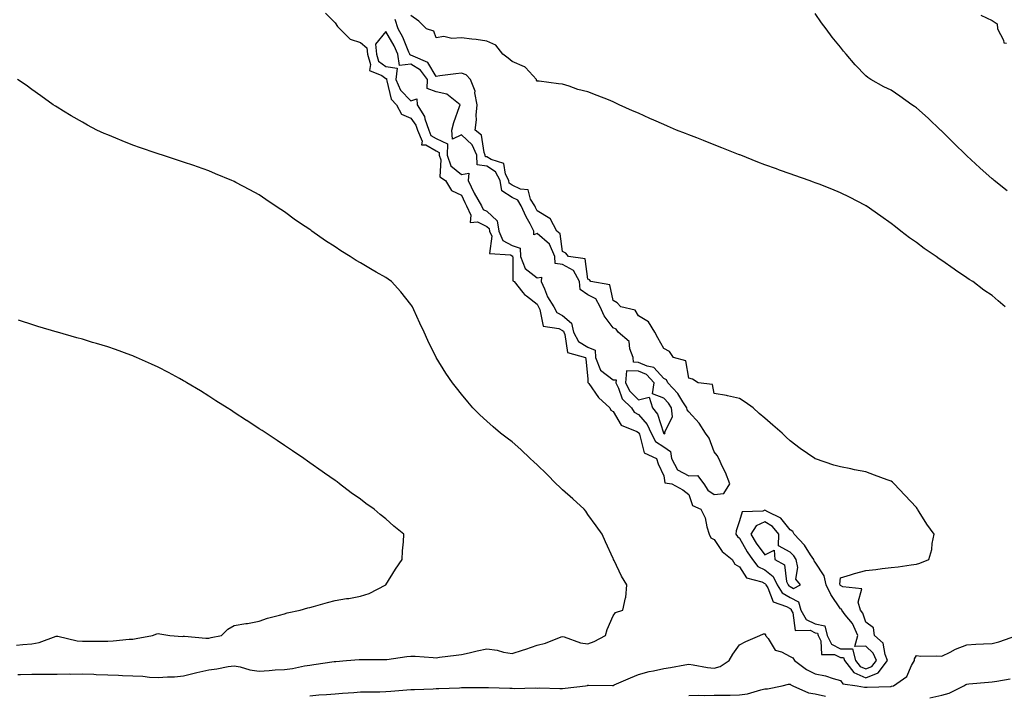
# Model space of a CAD drawing. Units: inches. Extents: x 915683 to 918323, y 7218698 to 7221338.
# Drawn here: x 917493 to 917883, y 7219888 to 7220156 of the extents above; entities that cross this region are included whole.
import ezdxf

# ---------------------------------------------------------------- set-up
doc = ezdxf.new("R2010")
doc.units = ezdxf.units.IN
doc.header["$MEASUREMENT"] = 0
doc.layers.add('Contour_91567218', color=7, linetype='Continuous', true_color=0xc83213)

msp = doc.modelspace()

# ---------------------------------------------------------------- linework, layer by layer
at = {"layer": 'Contour_91567218'}
for points in [[(917614.24, 7220158.11, 3273), (917618.05, 7220154.4, 3273), (917619.03, 7220152.9, 3273), (917619.93, 7220151.92, 3273), (917623.97, 7220147.84, 3273), (917628.05, 7220146.57, 3273), (917630.57, 7220144.44, 3273), (917630.81, 7220141.92, 3273), (917632.1, 7220137.86, 3273), (917631.63, 7220135.49, 3273), (917636.53, 7220133.44, 3273), (917638.05, 7220132.29, 3273), (917638.38, 7220132.25, 3273), (917638.34, 7220131.92, 3273), (917638.56, 7220131.41, 3273), (917640.19, 7220124.07, 3273), (917642.31, 7220121.92, 3273), (917644.37, 7220118.25, 3273), (917648.05, 7220116.59, 3273), (917650.03, 7220113.89, 3273), (917650.7, 7220111.92, 3273), (917652.46, 7220107.51, 3273), (917652.2, 7220106.06, 3273), (917653.97, 7220106, 3273), (917658.05, 7220103.68, 3273), (917659.22, 7220103.09, 3273), (917659.2, 7220101.92, 3273), (917659.83, 7220100.14, 3273), (917659.53, 7220093.4, 3273), (917661.76, 7220091.92, 3273), (917664.1, 7220087.97, 3273), (917668.05, 7220086.14, 3273), (917669.31, 7220083.19, 3273), (917670.06, 7220081.92, 3273), (917671.8, 7220078.17, 3273), (917671.51, 7220075.38, 3273), (917674.38, 7220075.59, 3273), (917678.05, 7220073.78, 3273), (917679.02, 7220072.88, 3273), (917679.17, 7220071.92, 3273), (917680, 7220069.97, 3273), (917679.17, 7220063.03, 3273), (917687.47, 7220062.51, 3273), (917688.05, 7220062.17, 3273), (917688.25, 7220062.12, 3273), (917688.25, 7220061.92, 3273), (917688.38, 7220061.59, 3273), (917688.37, 7220052.23, 3273), (917688.92, 7220051.92, 3273), (917692.29, 7220047.68, 3273), (917692.93, 7220046.8, 3273), (917693.7, 7220046.28, 3273), (917698.05, 7220042.94, 3273), (917698.32, 7220042.19, 3273), (917698.49, 7220041.92, 3273), (917699.08, 7220040.9, 3273), (917700.42, 7220034.28, 3273), (917706.6, 7220033.37, 3273), (917708.05, 7220032.6, 3273), (917708.42, 7220032.29, 3273), (917708.5, 7220031.92, 3273), (917708.98, 7220031, 3273), (917709.95, 7220023.81, 3273), (917717.07, 7220021.92, 3273), (917717.3, 7220021.18, 3273), (917718.05, 7220013.5, 3273), (917718.08, 7220011.96, 3273), (917718.14, 7220011.92, 3273), (917718.39, 7220011.57, 3273), (917722.22, 7220006.1, 3273), (917726.68, 7220001.92, 3273), (917727.12, 7220000.98, 3273), (917728.05, 7220000.47, 3273), (917731.17, 7219995.05, 3273), (917737.41, 7219992.56, 3273), (917738.05, 7219992.17, 3273), (917738.17, 7219992.04, 3273), (917738.23, 7219991.92, 3273), (917738.43, 7219991.55, 3273), (917740.27, 7219984.15, 3273), (917745.17, 7219981.92, 3273), (917745.9, 7219979.77, 3273), (917748.05, 7219975.08, 3273), (917748.44, 7219972.31, 3273), (917751.32, 7219971.92, 3273), (917755.65, 7219969.52, 3273), (917758.05, 7219967.6, 3273), (917759.5, 7219963.37, 3273), (917762.8, 7219961.92, 3273), (917764.5, 7219958.37, 3273), (917765.08, 7219954.89, 3273), (917766.01, 7219951.92, 3273), (917766.71, 7219950.57, 3273), (917768.05, 7219949.85, 3273), (917771.24, 7219945.12, 3273), (917775.12, 7219941.92, 3273), (917776.21, 7219940.08, 3273), (917778.05, 7219938.99, 3273), (917780.85, 7219934.71, 3273), (917786.92, 7219933.05, 3273), (917788.05, 7219932.47, 3273), (917788.36, 7219932.23, 3273), (917788.5, 7219931.92, 3273), (917789.25, 7219930.73, 3273), (917791.32, 7219925.2, 3273), (917796.63, 7219923.33, 3273), (917798.05, 7219922.49, 3273), (917798.43, 7219922.29, 3273), (917798.54, 7219921.92, 3273), (917799.17, 7219920.81, 3273), (917800.03, 7219913.89, 3273), (917806.05, 7219913.93, 3273), (917808.05, 7219912.97, 3273), (917808.91, 7219912.78, 3273), (917809.11, 7219911.92, 3273), (917810.27, 7219909.69, 3273), (917810.53, 7219904.4, 3273), (917815.66, 7219904.3, 3273), (917818.05, 7219903.13, 3273), (917819.24, 7219903.11, 3273), (917819.55, 7219901.92, 3273), (917823.35, 7219897.21, 3273), (917828.05, 7219895.1, 3273), (917832.89, 7219897.08, 3273), (917836.64, 7219901.92, 3273), (917835.62, 7219904.34, 3273), (917834.9, 7219908.78, 3273), (917831.5, 7219911.92, 3273), (917831.05, 7219914.93, 3273), (917828.05, 7219917.17, 3273), (917826.88, 7219920.75, 3273), (917825.99, 7219921.92, 3273), (917824.95, 7219925.03, 3273), (917826.46, 7219930.34, 3273), (917818.89, 7219931.08, 3273), (917818.05, 7219931.61, 3273), (917817.92, 7219931.8, 3273), (917817.86, 7219931.92, 3273), (917817.81, 7219932.15, 3273), (917818.05, 7219934.67, 3273), (917821.96, 7219935.83, 3273), (917823.59, 7219936.37, 3273), (917828.05, 7219937.58, 3273), (917831.94, 7219938.03, 3273), (917834.49, 7219938.35, 3273), (917838.05, 7219938.78, 3273), (917840.89, 7219939.07, 3273), (917845.98, 7219939.85, 3273), (917848.05, 7219940.08, 3273), (917849.41, 7219940.55, 3273), (917853, 7219941.92, 3273), (917854.09, 7219945.88, 3273), (917854.34, 7219948.21, 3273), (917855.13, 7219951.92, 3273), (917852.12, 7219955.98, 3273), (917849.2, 7219960.77, 3273), (917848.47, 7219961.92, 3273), (917848.29, 7219962.15, 3273), (917848.05, 7219962.49, 3273), (917843.53, 7219967.41, 3273), (917839.26, 7219971.92, 3273), (917838.61, 7219972.49, 3273), (917838.05, 7219972.88, 3273), (917836.52, 7219973.46, 3273), (917831.48, 7219975.36, 3273), (917828.05, 7219976.61, 3273), (917823.61, 7219977.49, 3273), (917822.15, 7219977.82, 3273), (917818.05, 7219978.68, 3273), (917815.34, 7219979.22, 3273), (917808.18, 7219981.78, 3273), (917808.05, 7219981.82, 3273), (917807.9, 7219981.92, 3273), (917801.99, 7219985.87, 3273), (917798.05, 7219988.93, 3273), (917796.48, 7219990.34, 3273), (917794.92, 7219991.92, 3273), (917791.22, 7219995.08, 3273), (917788.05, 7219997.82, 3273), (917785.81, 7219999.67, 3273), (917783.42, 7220001.92, 3273), (917780.34, 7220004.22, 3273), (917778.05, 7220005.61, 3273), (917773.28, 7220006.69, 3273), (917772.93, 7220006.8, 3273), (917768.05, 7220007.66, 3273), (917767.35, 7220011.22, 3273), (917761.75, 7220011.92, 3273), (917759.42, 7220013.29, 3273), (917758.05, 7220013.66, 3273), (917756.76, 7220020.63, 3273), (917751.9, 7220021.92, 3273), (917750.33, 7220024.21, 3273), (917748.05, 7220025.44, 3273), (917745.79, 7220029.65, 3273), (917744.55, 7220031.92, 3273), (917742.08, 7220035.96, 3273), (917738.05, 7220038.35, 3273), (917736.72, 7220040.59, 3273), (917731.13, 7220041.92, 3273), (917729.69, 7220043.56, 3273), (917728.05, 7220044.46, 3273), (917726.75, 7220050.61, 3273), (917719.22, 7220051.92, 3273), (917718.71, 7220052.58, 3273), (917718.05, 7220052.94, 3273), (917717.01, 7220060.88, 3273), (917710.35, 7220061.92, 3273), (917709.31, 7220063.19, 3273), (917708.05, 7220063.83, 3273), (917707.03, 7220070.9, 3273), (917705.72, 7220071.92, 3273), (917703.08, 7220076.88, 3273), (917703.07, 7220076.94, 3273), (917703.01, 7220076.96, 3273), (917698.05, 7220079.89, 3273), (917697.33, 7220081.2, 3273), (917697, 7220081.92, 3273), (917695.35, 7220084.62, 3273), (917694.41, 7220088.29, 3273), (917691.45, 7220088.52, 3273), (917688.05, 7220090.16, 3273), (917686.97, 7220090.85, 3273), (917686.8, 7220091.92, 3273), (917685.49, 7220094.48, 3273), (917684.81, 7220098.68, 3273), (917679.73, 7220100.24, 3273), (917678.05, 7220101.28, 3273), (917677.5, 7220101.37, 3273), (917677.46, 7220101.92, 3273), (917677.02, 7220102.96, 3273), (917675.96, 7220109.83, 3273), (917673.5, 7220111.92, 3273), (917674.02, 7220115.96, 3273), (917673.87, 7220117.74, 3273), (917674.23, 7220121.92, 3273), (917673.35, 7220126.63, 3273), (917673.42, 7220127.29, 3273), (917671.59, 7220131.92, 3273), (917669.86, 7220133.74, 3273), (917668.05, 7220134.46, 3273), (917665.8, 7220134.17, 3273), (917659.48, 7220133.35, 3273), (917658.05, 7220133.17, 3273), (917654.73, 7220138.6, 3273), (917648.88, 7220141.1, 3273), (917648.05, 7220141.59, 3273), (917647.68, 7220141.55, 3273), (917647.63, 7220141.92, 3273), (917647.26, 7220142.7, 3273), (917644.79, 7220148.66, 3273), (917643.01, 7220151.92, 3273), (917641.82, 7220155.69, 3273)], [(917883.23, 7220041.92, 3272), (917880.43, 7220044.3, 3272), (917878.05, 7220046.37, 3272), (917874.73, 7220048.6, 3272), (917870.31, 7220051.92, 3272), (917868.94, 7220052.82, 3272), (917868.05, 7220053.42, 3272), (917863.56, 7220056.41, 3272), (917862.94, 7220056.8, 3272), (917858.05, 7220060.32, 3272), (917857.1, 7220060.96, 3272), (917855.82, 7220061.92, 3272), (917851.17, 7220065.05, 3272), (917848.05, 7220067.35, 3272), (917845.36, 7220069.22, 3272), (917841.9, 7220071.92, 3272), (917839.71, 7220073.58, 3272), (917838.05, 7220074.95, 3272), (917833.96, 7220077.84, 3272), (917828.14, 7220081.92, 3272), (917828.09, 7220081.96, 3272), (917827.93, 7220082.04, 3272), (917821.52, 7220085.4, 3272), (917818.05, 7220087.06, 3272), (917814.59, 7220088.46, 3272), (917809.53, 7220090.44, 3272), (917808.05, 7220091.02, 3272), (917807.39, 7220091.26, 3272), (917805.6, 7220091.92, 3272), (917799.99, 7220093.87, 3272), (917798.05, 7220094.58, 3272), (917793.91, 7220096.06, 3272), (917792.63, 7220096.51, 3272), (917788.05, 7220098.19, 3272), (917785.34, 7220099.21, 3272), (917778.62, 7220101.92, 3272), (917778.21, 7220102.08, 3272), (917778.05, 7220102.15, 3272), (917777.67, 7220102.29, 3272), (917771.02, 7220104.89, 3272), (917768.05, 7220106.08, 3272), (917763.86, 7220107.72, 3272), (917761.16, 7220108.81, 3272), (917758.05, 7220110.06, 3272), (917756.67, 7220110.53, 3272), (917753.14, 7220111.92, 3272), (917749.58, 7220113.44, 3272), (917748.05, 7220114.13, 3272), (917744.13, 7220115.85, 3272), (917742.62, 7220116.49, 3272), (917738.05, 7220118.54, 3272), (917735.65, 7220119.52, 3272), (917730.4, 7220121.92, 3272), (917728.83, 7220122.7, 3272), (917728.05, 7220123.07, 3272), (917726.16, 7220123.81, 3272), (917721.74, 7220125.61, 3272), (917718.05, 7220127, 3272), (917714.08, 7220127.96, 3272), (917710.69, 7220129.28, 3272), (917708.05, 7220130.1, 3272), (917706.37, 7220130.24, 3272), (917698.72, 7220131.26, 3272), (917698.05, 7220131.31, 3272), (917697.76, 7220131.63, 3272), (917697.71, 7220131.92, 3272), (917693.36, 7220136.61, 3272), (917693.07, 7220136.94, 3272), (917693.02, 7220136.94, 3272), (917688.05, 7220138.99, 3272), (917686.54, 7220140.42, 3272), (917684.41, 7220141.92, 3272), (917681.61, 7220145.49, 3272), (917678.05, 7220147.06, 3272), (917673.9, 7220147.78, 3272), (917672.09, 7220147.88, 3272), (917668.05, 7220148.44, 3272), (917664.27, 7220148.15, 3272), (917661.03, 7220148.93, 3272), (917658.05, 7220148.42, 3272), (917657.12, 7220151, 3272), (917654.25, 7220151.92, 3272), (917651.1, 7220154.97, 3272), (917648.05, 7220157.23, 3272)], [(917883.98, 7220087.86, 3271), (917878.85, 7220091.92, 3271), (917878.43, 7220092.29, 3271), (917878.05, 7220092.64, 3271), (917873.12, 7220096.98, 3271), (917871.44, 7220098.54, 3271), (917868.05, 7220101.65, 3271), (917867.9, 7220101.78, 3271), (917867.75, 7220101.92, 3271), (917862.83, 7220106.71, 3271), (917858.05, 7220111.41, 3271), (917857.79, 7220111.67, 3271), (917857.53, 7220111.92, 3271), (917852.75, 7220116.63, 3271), (917848.05, 7220120.75, 3271), (917847.35, 7220121.22, 3271), (917846.18, 7220121.92, 3271), (917841.49, 7220125.36, 3271), (917838.05, 7220127.68, 3271), (917835.15, 7220129.03, 3271), (917829.95, 7220131.92, 3271), (917828.86, 7220132.72, 3271), (917828.05, 7220133.42, 3271), (917823.79, 7220137.66, 3271), (917820.22, 7220141.92, 3271), (917819.24, 7220143.11, 3271), (917818.05, 7220144.69, 3271), (917814.75, 7220148.62, 3271), (917812.29, 7220151.92, 3271), (917810.47, 7220154.34, 3271), (917808.05, 7220158.07, 3271)], [(917873.53, 7220157.41, 3271), (917878.05, 7220155.28, 3271), (917880.04, 7220153.91, 3271), (917880.18, 7220151.92, 3271), (917882.48, 7220147.49, 3271), (917882.6, 7220146.47, 3271), (917883.66, 7220146.31, 3271)], [(917492.54, 7219896.41, 3273), (917493.51, 7219896.45, 3273), (917498.05, 7219896.61, 3273), (917502.74, 7219896.61, 3273), (917503.37, 7219896.59, 3273), (917508.05, 7219896.59, 3273), (917512.76, 7219896.63, 3273), (917513.35, 7219896.61, 3273), (917518.05, 7219896.67, 3273), (917522.63, 7219896.51, 3273), (917523.5, 7219896.47, 3273), (917528.05, 7219896.3, 3273), (917532.3, 7219896.16, 3273), (917533.94, 7219896.04, 3273), (917538.05, 7219895.88, 3273), (917541.9, 7219895.77, 3273), (917544.56, 7219895.42, 3273), (917548.05, 7219895.28, 3273), (917551.67, 7219895.55, 3273), (917554.48, 7219895.49, 3273), (917558.05, 7219895.83, 3273), (917562.85, 7219897.12, 3273), (917563.33, 7219897.19, 3273), (917568.05, 7219898.29, 3273), (917571.28, 7219898.68, 3273), (917575.68, 7219899.56, 3273), (917578.05, 7219899.89, 3273), (917580.49, 7219899.48, 3273), (917584.34, 7219898.21, 3273), (917588.05, 7219897.8, 3273), (917591.93, 7219898.03, 3273), (917594.35, 7219898.23, 3273), (917598.05, 7219898.46, 3273), (917601.2, 7219898.78, 3273), (917605.98, 7219899.85, 3273), (917608.05, 7219900.1, 3273), (917609.66, 7219900.32, 3273), (917617.65, 7219901.53, 3273), (917618.05, 7219901.57, 3273), (917618.37, 7219901.61, 3273), (917622.59, 7219901.92, 3273), (917627.61, 7219902.37, 3273), (917628.05, 7219902.39, 3273), (917628.49, 7219902.37, 3273), (917637.58, 7219902.39, 3273), (917638.05, 7219902.37, 3273), (917638.54, 7219902.41, 3273), (917646.42, 7219903.54, 3273), (917648.05, 7219903.66, 3273), (917649.75, 7219903.62, 3273), (917656.87, 7219903.09, 3273), (917658.05, 7219903.07, 3273), (917659.36, 7219903.23, 3273), (917665.9, 7219904.07, 3273), (917668.05, 7219904.32, 3273), (917671.13, 7219905.01, 3273), (917674.23, 7219905.73, 3273), (917678.05, 7219906.53, 3273), (917682.19, 7219906.06, 3273), (917684.71, 7219905.26, 3273), (917688.05, 7219904.71, 3273), (917692.18, 7219906.04, 3273), (917693.52, 7219906.45, 3273), (917698.05, 7219908.05, 3273), (917701.22, 7219908.76, 3273), (917707.42, 7219911.28, 3273), (917708.05, 7219911.47, 3273), (917708.61, 7219911.35, 3273), (917715.13, 7219909.01, 3273), (917718.05, 7219908.58, 3273), (917720.48, 7219909.48, 3273), (917725.05, 7219911.92, 3273), (917725.71, 7219914.26, 3273), (917728.05, 7219919.62, 3273), (917728.97, 7219921, 3273), (917731.83, 7219921.92, 3273), (917732.93, 7219926.8, 3273), (917733.02, 7219926.96, 3273), (917733.46, 7219931.92, 3273), (917731.41, 7219935.28, 3273), (917728.45, 7219941.53, 3273), (917728.25, 7219941.92, 3273), (917728.18, 7219942.06, 3273), (917728.05, 7219942.37, 3273), (917725.02, 7219948.89, 3273), (917723.76, 7219951.92, 3273), (917721.38, 7219955.26, 3273), (917718.05, 7219959.81, 3273), (917717.19, 7219961.06, 3273), (917716.59, 7219961.92, 3273), (917712.04, 7219965.92, 3273), (917708.05, 7219969.56, 3273), (917706.8, 7219970.67, 3273), (917705.53, 7219971.92, 3273), (917701.79, 7219975.65, 3273), (917698.05, 7219979.4, 3273), (917696.71, 7219980.57, 3273), (917695.22, 7219981.92, 3273), (917691.58, 7219985.46, 3273), (917688.05, 7219988.54, 3273), (917686.07, 7219989.95, 3273), (917683.44, 7219991.92, 3273), (917680.61, 7219994.48, 3273), (917678.05, 7219996.74, 3273), (917675.34, 7219999.21, 3273), (917672.53, 7220001.92, 3273), (917670.49, 7220004.36, 3273), (917668.05, 7220007.31, 3273), (917666.02, 7220009.89, 3273), (917664.46, 7220011.92, 3273), (917661.88, 7220015.75, 3273), (917658.05, 7220021.92, 3273), (917654.75, 7220028.62, 3273), (917653.21, 7220031.92, 3273), (917651.59, 7220035.46, 3273), (917649.16, 7220040.81, 3273), (917648.66, 7220041.92, 3273), (917648.44, 7220042.31, 3273), (917648.05, 7220042.9, 3273), (917644.07, 7220047.94, 3273), (917640.32, 7220051.92, 3273), (917639.04, 7220052.92, 3273), (917638.05, 7220053.54, 3273), (917634.28, 7220055.69, 3273), (917632.71, 7220056.57, 3273), (917628.05, 7220059.34, 3273), (917626.42, 7220060.3, 3273), (917623.96, 7220061.92, 3273), (917620.27, 7220064.15, 3273), (917618.05, 7220065.69, 3273), (917614.21, 7220068.07, 3273), (917608.82, 7220071.92, 3273), (917608.37, 7220072.23, 3273), (917608.05, 7220072.51, 3273), (917606.2, 7220073.78, 3273), (917602.42, 7220076.3, 3273), (917598.05, 7220079.58, 3273), (917596.59, 7220080.46, 3273), (917594.35, 7220081.92, 3273), (917590.6, 7220084.48, 3273), (917588.05, 7220086.22, 3273), (917584.31, 7220088.19, 3273), (917578.81, 7220091.16, 3273), (917578.05, 7220091.57, 3273), (917577.8, 7220091.67, 3273), (917577.2, 7220091.92, 3273), (917570.76, 7220094.63, 3273), (917568.05, 7220095.79, 3273), (917563.52, 7220097.39, 3273), (917562.09, 7220097.88, 3273), (917558.05, 7220099.26, 3273), (917556.03, 7220099.91, 3273), (917549.71, 7220101.92, 3273), (917548.46, 7220102.33, 3273), (917548.05, 7220102.47, 3273), (917547.2, 7220102.78, 3273), (917541.01, 7220104.89, 3273), (917538.05, 7220105.96, 3273), (917533.78, 7220107.64, 3273), (917531.25, 7220108.72, 3273), (917528.05, 7220110.05, 3273), (917526.72, 7220110.59, 3273), (917523.81, 7220111.92, 3273), (917520, 7220113.87, 3273), (917518.05, 7220114.97, 3273), (917513.63, 7220117.51, 3273), (917510.55, 7220119.42, 3273), (917508.05, 7220120.96, 3273), (917507.44, 7220121.31, 3273), (917506.5, 7220121.92, 3273), (917501.58, 7220125.46, 3273), (917498.05, 7220128.01, 3273), (917495.74, 7220129.62, 3273), (917492.4, 7220131.92, 3273)], [(917491.94, 7219908.03, 3274), (917494.42, 7219908.29, 3274), (917498.05, 7219908.56, 3274), (917500.93, 7219909.05, 3274), (917507.67, 7219911.53, 3274), (917508.05, 7219911.63, 3274), (917508.37, 7219911.61, 3274), (917515.92, 7219909.79, 3274), (917518.05, 7219909.65, 3274), (917520.36, 7219909.62, 3274), (917525.73, 7219909.6, 3274), (917528.05, 7219909.56, 3274), (917530.27, 7219909.69, 3274), (917536.5, 7219910.38, 3274), (917538.05, 7219910.47, 3274), (917539.31, 7219910.65, 3274), (917545.84, 7219911.92, 3274), (917547.51, 7219912.47, 3274), (917548.05, 7219912.6, 3274), (917548.72, 7219912.58, 3274), (917552.65, 7219911.92, 3274), (917557.63, 7219911.51, 3274), (917558.05, 7219911.53, 3274), (917558.43, 7219911.53, 3274), (917566.92, 7219910.79, 3274), (917568.05, 7219910.83, 3274), (917568.98, 7219911, 3274), (917573.05, 7219911.92, 3274), (917575.58, 7219914.38, 3274), (917578.05, 7219915.85, 3274), (917582.69, 7219916.57, 3274), (917583.36, 7219916.61, 3274), (917588.05, 7219917.49, 3274), (917591.28, 7219918.68, 3274), (917595.99, 7219919.87, 3274), (917598.05, 7219920.49, 3274), (917599.09, 7219920.88, 3274), (917604.16, 7219921.92, 3274), (917607.19, 7219922.78, 3274), (917608.05, 7219922.97, 3274), (917609.49, 7219923.37, 3274), (917615.04, 7219924.93, 3274), (917618.05, 7219925.67, 3274), (917622.58, 7219926.45, 3274), (917623.43, 7219926.55, 3274), (917628.05, 7219927.43, 3274), (917631.48, 7219928.48, 3274), (917638.05, 7219931.92, 3274), (917641.91, 7219938.05, 3274), (917644.54, 7219941.92, 3274), (917644.64, 7219945.32, 3274), (917645.1, 7219948.97, 3274), (917645.2, 7219951.92, 3274), (917641.26, 7219955.12, 3274), (917638.05, 7219958.03, 3274), (917635.84, 7219959.71, 3274), (917633.49, 7219961.92, 3274), (917630.24, 7219964.11, 3274), (917628.05, 7219965.85, 3274), (917624.43, 7219968.31, 3274), (917619.83, 7219971.92, 3274), (917618.79, 7219972.66, 3274), (917618.05, 7219973.27, 3274), (917613.88, 7219976.08, 3274), (917612.88, 7219976.74, 3274), (917608.05, 7219980.26, 3274), (917607.06, 7219980.92, 3274), (917605.63, 7219981.92, 3274), (917601.13, 7219985.01, 3274), (917598.05, 7219987.1, 3274), (917595.15, 7219989.03, 3274), (917590.79, 7219991.92, 3274), (917589.14, 7219993.01, 3274), (917588.05, 7219993.72, 3274), (917583.06, 7219996.94, 3274), (917582.99, 7219996.98, 3274), (917578.05, 7220000.16, 3274), (917576.99, 7220000.87, 3274), (917575.34, 7220001.92, 3274), (917570.9, 7220004.77, 3274), (917568.05, 7220006.59, 3274), (917564.76, 7220008.64, 3274), (917559.33, 7220011.92, 3274), (917558.53, 7220012.41, 3274), (917558.05, 7220012.68, 3274), (917556.41, 7220013.56, 3274), (917552.05, 7220015.92, 3274), (917548.05, 7220018.03, 3274), (917545.39, 7220019.26, 3274), (917539.4, 7220021.92, 3274), (917538.46, 7220022.33, 3274), (917538.05, 7220022.49, 3274), (917537.16, 7220022.82, 3274), (917531.14, 7220025.01, 3274), (917528.05, 7220026.08, 3274), (917523.57, 7220027.45, 3274), (917522.1, 7220027.88, 3274), (917518.05, 7220029.09, 3274), (917515.86, 7220029.73, 3274), (917508.19, 7220031.92, 3274), (917508.08, 7220031.96, 3274), (917508.05, 7220031.96, 3274), (917508, 7220031.98, 3274), (917500.36, 7220034.22, 3274), (917498.05, 7220034.91, 3274), (917493.57, 7220036.39, 3274), (917492.79, 7220036.67, 3274)], [(917608.05, 7219887.96, 3272), (917611.65, 7219888.33, 3272), (917614.63, 7219888.5, 3272), (917618.05, 7219888.81, 3272), (917620.91, 7219889.07, 3272), (917625.46, 7219889.32, 3272), (917628.05, 7219889.54, 3272), (917630.35, 7219889.62, 3272), (917635.7, 7219889.58, 3272), (917638.05, 7219889.65, 3272), (917640.13, 7219889.83, 3272), (917646.44, 7219890.32, 3272), (917648.05, 7219890.46, 3272), (917649.42, 7219890.55, 3272), (917656.89, 7219890.75, 3272), (917658.05, 7219890.83, 3272), (917659.08, 7219890.88, 3272), (917667.31, 7219891.18, 3272), (917668.05, 7219891.22, 3272), (917668.73, 7219891.24, 3272), (917677.43, 7219891.3, 3272), (917678.05, 7219891.31, 3272), (917678.67, 7219891.3, 3272), (917687.11, 7219890.98, 3272), (917688.05, 7219890.96, 3272), (917689.07, 7219890.9, 3272), (917697.24, 7219891.12, 3272), (917698.05, 7219891.06, 3272), (917698.89, 7219891.08, 3272), (917706.96, 7219890.83, 3272), (917708.05, 7219890.87, 3272), (917709, 7219890.96, 3272), (917717.15, 7219891.92, 3272), (917717.84, 7219892.13, 3272), (917718.05, 7219892.15, 3272), (917718.31, 7219892.17, 3272), (917727.86, 7219892.12, 3272), (917728.05, 7219892.13, 3272), (917728.42, 7219892.29, 3272), (917734.9, 7219895.06, 3272), (917738.05, 7219896.43, 3272), (917742.31, 7219897.66, 3272), (917744.06, 7219897.92, 3272), (917748.05, 7219898.85, 3272), (917750.73, 7219899.24, 3272), (917756.38, 7219900.26, 3272), (917758.05, 7219900.51, 3272), (917759.68, 7219900.3, 3272), (917765.38, 7219899.24, 3272), (917768.05, 7219898.93, 3272), (917770.41, 7219899.56, 3272), (917773.94, 7219901.92, 3272), (917775.45, 7219904.52, 3272), (917778.05, 7219908.15, 3272), (917780.5, 7219909.48, 3272), (917786.12, 7219911.92, 3272), (917787.48, 7219912.49, 3272), (917788.05, 7219912.47, 3272), (917788.27, 7219912.13, 3272), (917788.35, 7219911.92, 3272), (917789.35, 7219910.61, 3272), (917792.2, 7219906.06, 3272), (917794.64, 7219905.34, 3272), (917798.05, 7219903.5, 3272), (917799.14, 7219903.01, 3272), (917799.79, 7219901.92, 3272), (917804.58, 7219898.46, 3272), (917808.05, 7219896.63, 3272), (917812.08, 7219895.94, 3272), (917815.17, 7219894.81, 3272), (917818.05, 7219894.11, 3272), (917818.92, 7219892.78, 3272), (917824.62, 7219891.92, 3272), (917827.56, 7219891.43, 3272), (917828.05, 7219891.37, 3272), (917828.61, 7219891.37, 3272), (917837.86, 7219891.72, 3272), (917838.05, 7219891.72, 3272), (917838.23, 7219891.74, 3272), (917839.04, 7219891.92, 3272), (917844.32, 7219895.65, 3272), (917846.14, 7219900.01, 3272), (917847.26, 7219901.92, 3272), (917847.28, 7219902.68, 3272), (917848.05, 7219903.93, 3272), (917849.76, 7219903.64, 3272), (917856.12, 7219903.85, 3272), (917858.05, 7219903.62, 3272), (917861.44, 7219905.32, 3272), (917863.49, 7219906.49, 3272), (917868.05, 7219908.21, 3272), (917871.57, 7219908.4, 3272), (917874.63, 7219908.5, 3272), (917878.05, 7219908.7, 3272), (917880.65, 7219909.32, 3272), (917887.82, 7219911.92, 3272)], [(917758.05, 7219888.07, 3271), (917761.79, 7219888.19, 3271), (917764.22, 7219888.09, 3271), (917768.05, 7219888.19, 3271), (917771.72, 7219888.25, 3271), (917774.41, 7219888.29, 3271), (917778.05, 7219888.35, 3271), (917781.18, 7219888.8, 3271), (917786.53, 7219890.4, 3271), (917788.05, 7219890.69, 3271), (917789.17, 7219890.79, 3271), (917794.87, 7219891.92, 3271), (917797.43, 7219892.55, 3271), (917798.05, 7219892.55, 3271), (917798.42, 7219892.29, 3271), (917799.21, 7219891.92, 3271), (917805.31, 7219889.17, 3271), (917808.05, 7219888.74, 3271), (917812.09, 7219887.88, 3271)], [(917853.3, 7219887.17, 3271), (917858.05, 7219888.23, 3271), (917860.95, 7219889.03, 3271), (917866.78, 7219891.92, 3271), (917867.55, 7219892.41, 3271), (917868.05, 7219892.66, 3271), (917868.85, 7219892.72, 3271), (917876.57, 7219893.4, 3271), (917878.05, 7219893.5, 3271), (917879.92, 7219893.8, 3271), (917885.21, 7219894.75, 3271)]]:
    msp.add_polyline3d(points, dxfattribs=at)
for points in [[(917768.05, 7219967.68, 3274), (917771.88, 7219968.09, 3274), (917774.19, 7219971.92, 3274), (917772.5, 7219976.37, 3274), (917771.36, 7219978.6, 3274), (917769.84, 7219981.92, 3274), (917769.23, 7219983.11, 3274), (917768.05, 7219984.58, 3274), (917766.07, 7219989.95, 3274), (917764.64, 7219991.92, 3274), (917762.1, 7219995.96, 3274), (917758.05, 7220000.44, 3274), (917757.33, 7220001.2, 3274), (917757.24, 7220001.92, 3274), (917755.69, 7220004.28, 3274), (917753.7, 7220007.58, 3274), (917749.7, 7220011.92, 3274), (917749.12, 7220012.99, 3274), (917748.05, 7220013.64, 3274), (917744.11, 7220017.99, 3274), (917741.55, 7220018.42, 3274), (917738.05, 7220019.91, 3274), (917736.11, 7220019.99, 3274), (917735.97, 7220021.92, 3274), (917734.61, 7220025.36, 3274), (917734.33, 7220028.19, 3274), (917730.03, 7220031.92, 3274), (917729.18, 7220033.05, 3274), (917728.05, 7220033.62, 3274), (917724.53, 7220038.4, 3274), (917722.96, 7220041.92, 3274), (917721.18, 7220045.05, 3274), (917718.05, 7220046.74, 3274), (917714.98, 7220048.85, 3274), (917714.7, 7220051.92, 3274), (917712.4, 7220056.28, 3274), (917708.05, 7220058.66, 3274), (917705.15, 7220059.03, 3274), (917704.94, 7220061.92, 3274), (917702.87, 7220066.74, 3274), (917698.05, 7220070.96, 3274), (917696.63, 7220070.49, 3274), (917696.71, 7220071.92, 3274), (917695.25, 7220074.73, 3274), (917693.68, 7220077.56, 3274), (917691.66, 7220081.92, 3274), (917690.29, 7220084.17, 3274), (917688.05, 7220085.24, 3274), (917683.95, 7220087.82, 3274), (917683.34, 7220091.92, 3274), (917681.54, 7220095.42, 3274), (917678.05, 7220097.56, 3274), (917674.3, 7220098.17, 3274), (917674.05, 7220101.92, 3274), (917672.26, 7220106.12, 3274), (917668.05, 7220109.97, 3274), (917664.43, 7220108.31, 3274), (917664.18, 7220111.92, 3274), (917665.05, 7220114.93, 3274), (917667.32, 7220121.2, 3274), (917667.56, 7220121.92, 3274), (917662.23, 7220126.1, 3274), (917658.05, 7220127.1, 3274), (917654.48, 7220128.35, 3274), (917654.59, 7220131.92, 3274), (917651.8, 7220135.67, 3274), (917648.05, 7220137.94, 3274), (917643.57, 7220137.45, 3274), (917642.9, 7220141.92, 3274), (917641.37, 7220145.24, 3274), (917638.05, 7220150.94, 3274), (917634.01, 7220145.96, 3274), (917634.38, 7220141.92, 3274), (917635.27, 7220139.15, 3274), (917638.05, 7220137.04, 3274), (917642.53, 7220136.39, 3274), (917642.01, 7220131.92, 3274), (917643.85, 7220127.72, 3274), (917648.05, 7220123.5, 3274), (917650.4, 7220124.26, 3274), (917650.54, 7220121.92, 3274), (917653.43, 7220117.29, 3274), (917653.56, 7220116.41, 3274), (917655.09, 7220111.92, 3274), (917655.94, 7220109.81, 3274), (917658.05, 7220108.6, 3274), (917662.52, 7220106.39, 3274), (917662.41, 7220101.92, 3274), (917663.88, 7220097.76, 3274), (917668.05, 7220094.26, 3274), (917670.94, 7220094.81, 3274), (917670.65, 7220091.92, 3274), (917673.05, 7220086.92, 3274), (917673.06, 7220086.9, 3274), (917675.99, 7220081.92, 3274), (917676.64, 7220080.51, 3274), (917678.05, 7220079.83, 3274), (917682.15, 7220076.02, 3274), (917682.81, 7220071.92, 3274), (917684.37, 7220068.25, 3274), (917688.05, 7220066.16, 3274), (917691.32, 7220065.18, 3274), (917691.41, 7220061.92, 3274), (917693.27, 7220057.13, 3274), (917698.05, 7220053.37, 3274), (917699.76, 7220053.62, 3274), (917699.59, 7220051.92, 3274), (917700.87, 7220049.11, 3274), (917702.03, 7220045.9, 3274), (917704.53, 7220041.92, 3274), (917705.81, 7220039.67, 3274), (917708.05, 7220038.48, 3274), (917711.6, 7220035.47, 3274), (917712.42, 7220031.92, 3274), (917714.32, 7220028.19, 3274), (917718.05, 7220025.94, 3274), (917720.9, 7220024.77, 3274), (917721.05, 7220021.92, 3274), (917723.05, 7220016.92, 3274), (917728.05, 7220013.05, 3274), (917729.22, 7220013.09, 3274), (917729.13, 7220011.92, 3274), (917730.22, 7220009.75, 3274), (917731.62, 7220005.49, 3274), (917735.26, 7220001.92, 3274), (917736.43, 7220000.3, 3274), (917738.05, 7219999.34, 3274), (917741.51, 7219995.38, 3274), (917743.1, 7219991.92, 3274), (917744.82, 7219988.7, 3274), (917748.05, 7219986.51, 3274), (917750.8, 7219984.67, 3274), (917751.17, 7219981.92, 3274), (917753.58, 7219977.45, 3274), (917758.05, 7219975.06, 3274), (917761.37, 7219975.24, 3274), (917764, 7219971.92, 3274), (917765.5, 7219969.36, 3274)], [(917748.05, 7219991.84, 3275), (917748.29, 7219991.69, 3275), (917748.63, 7219991.92, 3275), (917748.38, 7219992.25, 3275), (917751.58, 7219998.38, 3275), (917751.16, 7220001.92, 3275), (917749.92, 7220003.8, 3275), (917748.05, 7220005.79, 3275), (917743.61, 7220007.49, 3275), (917744.3, 7220011.92, 3275), (917741.27, 7220015.14, 3275), (917738.05, 7220016.51, 3275), (917733.29, 7220016.67, 3275), (917732.93, 7220011.92, 3275), (917734.64, 7220008.5, 3275), (917738.05, 7220005.14, 3275), (917742.36, 7220006.24, 3275), (917743.62, 7220001.92, 3275), (917745.62, 7219999.48, 3275), (917747.91, 7219992.06, 3275), (917747.98, 7219991.92, 3275), (917748, 7219991.88, 3275)], [(917828.05, 7219898.62, 3274), (917830.39, 7219899.58, 3274), (917832.21, 7219901.92, 3274), (917830.98, 7219904.85, 3274), (917828.05, 7219907.66, 3274), (917823.69, 7219907.56, 3274), (917824.89, 7219911.92, 3274), (917822.74, 7219916.61, 3274), (917819.86, 7219920.1, 3274), (917818.48, 7219921.92, 3274), (917818.37, 7219922.25, 3274), (917818.05, 7219922.45, 3274), (917814.25, 7219928.11, 3274), (917812.28, 7219931.92, 3274), (917811.57, 7219935.44, 3274), (917808.05, 7219940.87, 3274), (917807.55, 7219941.41, 3274), (917807.43, 7219941.92, 3274), (917806.14, 7219943.83, 3274), (917803.77, 7219947.64, 3274), (917799.73, 7219951.92, 3274), (917799.17, 7219953.03, 3274), (917798.05, 7219953.64, 3274), (917794.44, 7219958.31, 3274), (917789.21, 7219960.77, 3274), (917788.05, 7219961.47, 3274), (917787.22, 7219961.1, 3274), (917779.12, 7219960.85, 3274), (917778.05, 7219957.25, 3274), (917776.71, 7219953.25, 3274), (917776.58, 7219951.92, 3274), (917777.21, 7219951.08, 3274), (917778.05, 7219950.34, 3274), (917781.06, 7219944.93, 3274), (917783.19, 7219941.92, 3274), (917785.33, 7219939.21, 3274), (917788.05, 7219937.8, 3274), (917791.39, 7219935.26, 3274), (917792.91, 7219931.92, 3274), (917794.88, 7219928.74, 3274), (917798.05, 7219926.84, 3274), (917801.36, 7219925.22, 3274), (917802.32, 7219921.92, 3274), (917804.38, 7219918.25, 3274), (917808.05, 7219916.53, 3274), (917811.77, 7219915.65, 3274), (917812.68, 7219911.92, 3274), (917814.51, 7219908.38, 3274), (917818.05, 7219906.63, 3274), (917822.7, 7219906.57, 3274), (917823.94, 7219901.92, 3274), (917825.77, 7219899.63, 3274)], [(917798.05, 7219931.2, 3275), (917799.47, 7219930.49, 3275), (917802.14, 7219931.92, 3275), (917800.3, 7219934.17, 3275), (917801.19, 7219938.78, 3275), (917800.46, 7219941.92, 3275), (917799.49, 7219943.37, 3275), (917798.05, 7219944.87, 3275), (917793.5, 7219947.37, 3275), (917793.63, 7219951.92, 3275), (917791.08, 7219954.95, 3275), (917788.05, 7219956.78, 3275), (917784.69, 7219955.28, 3275), (917782.54, 7219951.92, 3275), (917784.59, 7219948.46, 3275), (917788.05, 7219943.72, 3275), (917791.72, 7219945.59, 3275), (917792.03, 7219941.92, 3275), (917795.89, 7219939.77, 3275), (917796.7, 7219933.27, 3275), (917797.31, 7219931.92, 3275), (917797.6, 7219931.47, 3275)]]:
    msp.add_polyline3d(points, close=True, dxfattribs=at)

doc.saveas('drawing.dxf')
